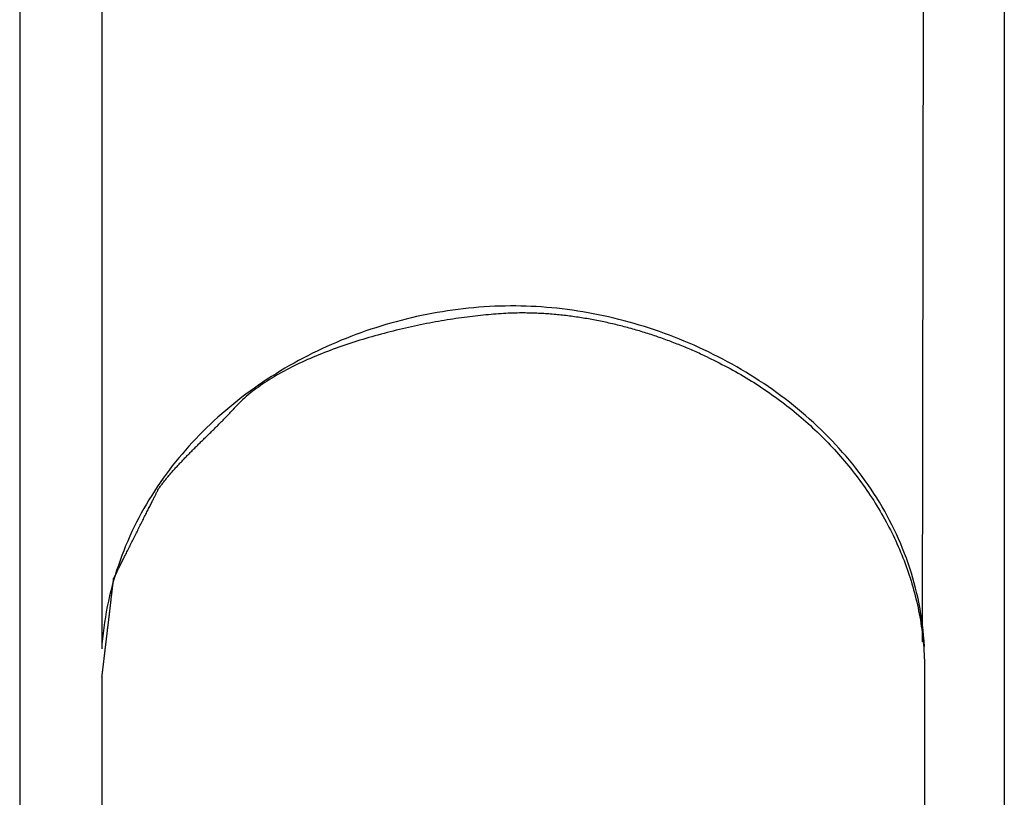
# Model space of a CAD drawing. Extents: x 692 to 1446, y -309 to 998.
# Drawn here: x 837 to 879, y 591 to 624 of the extents above; entities that cross this region are included whole.
import ezdxf

# ---------------------------------------------------------------- set-up
doc = ezdxf.new("R2010")
doc.units = 0
doc.layers.add('EBENE_1', color=160, linetype='CONTINUOUS')

msp = doc.modelspace()

# ---------------------------------------------------------------- linework, layer by layer
at = {"layer": 'EBENE_1', "color": 7}
for p, q in [((837.44, 684.895), (837.44, 477.893)), ((879.341, 684.895), (879.341, 477.893)), ((840.94, 654.395), (840.94, 597.095)), ((875.94, 654.395), (875.84, 597.394)), ((875.94, 596.594), (875.94, 577.894)), ((840.94, 595.894), (840.94, 577.894))]:
    msp.add_line(p, q, dxfattribs=at)
for points in [[(875.94, 597.194, 0), (875.926, 597.427, 0), (875.908, 597.658, 0), (875.885, 597.888, 0), (875.859, 598.117, 0), (875.829, 598.344, 0), (875.795, 598.57, 0), (875.757, 598.794, 0), (875.715, 599.017, 0), (875.669, 599.238, 0), (875.62, 599.458, 0), (875.567, 599.676, 0), (875.51, 599.893, 0), (875.45, 600.108, 0), (875.386, 600.322, 0), (875.319, 600.534, 0), (875.248, 600.745, 0), (875.174, 600.954, 0), (875.096, 601.161, 0), (875.015, 601.367, 0), (874.931, 601.571, 0), (874.843, 601.774, 0), (874.752, 601.975, 0), (874.658, 602.174, 0), (874.561, 602.371, 0), (874.46, 602.567, 0), (874.357, 602.761, 0), (874.25, 602.954, 0), (874.141, 603.145, 0), (874.028, 603.334, 0), (873.913, 603.521, 0), (873.794, 603.706, 0), (873.673, 603.89, 0), (873.549, 604.072, 0), (873.423, 604.252, 0), (873.293, 604.43, 0), (873.161, 604.607, 0), (873.026, 604.781, 0), (872.889, 604.954, 0), (872.749, 605.125, 0), (872.606, 605.294, 0), (872.461, 605.461, 0), (872.314, 605.626, 0), (872.164, 605.79, 0), (872.012, 605.951, 0), (871.857, 606.111, 0), (871.701, 606.268, 0), (871.542, 606.424, 0), (871.38, 606.577, 0), (871.217, 606.729, 0), (871.052, 606.878, 0), (870.884, 607.026, 0), (870.714, 607.171, 0), (870.543, 607.315, 0), (870.369, 607.456, 0), (870.194, 607.595, 0), (870.016, 607.733, 0), (869.837, 607.868, 0), (869.656, 608.001, 0), (869.473, 608.132, 0), (869.289, 608.26, 0), (869.103, 608.387, 0), (868.915, 608.511, 0), (868.726, 608.634, 0), (868.535, 608.754, 0), (868.342, 608.872, 0), (868.148, 608.987, 0), (867.953, 609.101, 0), (867.756, 609.212, 0), (867.558, 609.321, 0), (867.359, 609.428, 0), (867.158, 609.532, 0), (866.956, 609.634, 0), (866.753, 609.734, 0), (866.549, 609.831, 0), (866.343, 609.927, 0), (866.137, 610.019, 0), (865.929, 610.11, 0), (865.721, 610.198, 0), (865.512, 610.284, 0), (865.301, 610.367, 0), (865.09, 610.448, 0), (864.878, 610.527, 0), (864.665, 610.603, 0), (864.452, 610.676, 0), (864.237, 610.747, 0), (864.022, 610.816, 0), (863.807, 610.882, 0), (863.591, 610.946, 0), (863.374, 611.007, 0), (863.157, 611.066, 0), (862.939, 611.122, 0), (862.721, 611.176, 0), (862.502, 611.227, 0), (862.284, 611.275, 0), (862.064, 611.321, 0), (861.845, 611.365, 0), (861.625, 611.405, 0), (861.405, 611.443, 0), (861.185, 611.479, 0), (860.965, 611.512, 0), (860.745, 611.542, 0), (860.525, 611.569, 0), (860.305, 611.594, 0), (860.085, 611.616, 0), (859.865, 611.635, 0), (859.645, 611.652, 0), (859.425, 611.666, 0), (859.206, 611.677, 0), (858.987, 611.686, 0), (858.768, 611.691, 0), (858.549, 611.694, 0), (858.328, 611.694, 0), (858.104, 611.691, 0), (857.881, 611.686, 0), (857.657, 611.678, 0), (857.433, 611.667, 0), (857.21, 611.653, 0), (856.986, 611.637, 0), (856.763, 611.618, 0), (856.54, 611.597, 0), (856.317, 611.573, 0), (856.094, 611.546, 0), (855.872, 611.516, 0), (855.65, 611.484, 0), (855.428, 611.45, 0), (855.207, 611.413, 0), (854.986, 611.373, 0), (854.766, 611.331, 0), (854.546, 611.286, 0), (854.327, 611.238, 0), (854.108, 611.189, 0), (853.89, 611.136, 0), (853.672, 611.081, 0), (853.455, 611.024, 0), (853.239, 610.964, 0), (853.023, 610.901, 0), (852.809, 610.837, 0), (852.595, 610.769, 0), (852.382, 610.7, 0), (852.17, 610.628, 0), (851.958, 610.553, 0), (851.748, 610.476, 0), (851.539, 610.397, 0), (851.33, 610.315, 0), (851.123, 610.231, 0), (850.917, 610.144, 0), (850.711, 610.056, 0), (850.507, 609.965, 0), (850.305, 609.871, 0), (850.103, 609.775, 0), (849.903, 609.677, 0), (849.703, 609.577, 0), (849.506, 609.474, 0), (849.309, 609.369, 0), (849.114, 609.262, 0), (848.92, 609.153, 0), (848.728, 609.041, 0), (848.537, 608.927, 0), (848.348, 608.811, 0), (848.16, 608.693, 0), (847.974, 608.573, 0), (847.79, 608.45, 0), (847.607, 608.325, 0), (847.426, 608.198, 0), (847.246, 608.069, 0), (847.069, 607.938, 0), (846.893, 607.804, 0), (846.719, 607.669, 0), (846.547, 607.531, 0), (846.376, 607.392, 0), (846.208, 607.25, 0), (846.041, 607.106, 0), (845.877, 606.96, 0), (845.714, 606.812, 0), (845.554, 606.662, 0), (845.396, 606.51, 0), (845.24, 606.356, 0), (845.086, 606.2, 0), (844.934, 606.042, 0), (844.784, 605.883, 0), (844.637, 605.721, 0), (844.492, 605.557, 0), (844.349, 605.391, 0), (844.209, 605.223, 0), (844.071, 605.054, 0), (843.935, 604.882, 0), (843.802, 604.709, 0), (843.672, 604.533, 0), (843.544, 604.356, 0), (843.418, 604.177, 0), (843.295, 603.996, 0), (843.175, 603.813, 0), (843.058, 603.628, 0), (842.943, 603.442, 0), (842.831, 603.254, 0), (842.721, 603.064, 0), (842.615, 602.872, 0), (842.511, 602.678, 0), (842.41, 602.483, 0), (842.312, 602.286, 0), (842.217, 602.087, 0), (842.125, 601.886, 0), (842.036, 601.684, 0), (841.95, 601.48, 0), (841.868, 601.274, 0), (841.788, 601.067, 0), (841.711, 600.858, 0), (841.638, 600.647, 0), (841.567, 600.435, 0), (841.5, 600.221, 0), (841.437, 600.005, 0), (841.376, 599.788, 0), (841.319, 599.569, 0), (841.266, 599.348, 0), (841.215, 599.126, 0), (841.169, 598.903, 0), (841.125, 598.677, 0), (841.085, 598.451, 0), (841.049, 598.222, 0), (841.017, 597.992, 0), (840.987, 597.761, 0), (840.962, 597.528, 0), (840.94, 597.294, 0)], [(866.74, 609.494, 0), (866.676, 609.525, 0), (866.612, 609.556, 0), (866.547, 609.586, 0), (866.482, 609.617, 0), (866.417, 609.647, 0), (866.352, 609.677, 0), (866.287, 609.707, 0), (866.221, 609.736, 0), (866.155, 609.765, 0), (866.089, 609.794, 0), (866.023, 609.823, 0), (865.956, 609.852, 0), (865.889, 609.88, 0), (865.823, 609.909, 0), (865.755, 609.937, 0), (865.688, 609.965, 0), (865.621, 609.992, 0), (865.553, 610.019, 0), (865.485, 610.047, 0), (865.417, 610.074, 0), (865.349, 610.1, 0), (865.281, 610.127, 0), (865.213, 610.153, 0), (865.144, 610.179, 0), (865.075, 610.205, 0), (865.006, 610.23, 0), (864.937, 610.256, 0), (864.868, 610.281, 0), (864.798, 610.306, 0), (864.729, 610.33, 0), (864.659, 610.354, 0), (864.589, 610.379, 0), (864.519, 610.402, 0), (864.449, 610.426, 0), (864.379, 610.45, 0), (864.309, 610.473, 0), (864.238, 610.496, 0), (864.167, 610.518, 0), (864.097, 610.541, 0), (864.026, 610.563, 0), (863.955, 610.585, 0), (863.884, 610.606, 0), (863.813, 610.628, 0), (863.741, 610.649, 0), (863.67, 610.67, 0), (863.598, 610.69, 0), (863.527, 610.71, 0), (863.455, 610.73, 0), (863.383, 610.75, 0), (863.312, 610.77, 0), (863.24, 610.789, 0), (863.168, 610.808, 0), (863.095, 610.827, 0), (863.023, 610.845, 0), (862.951, 610.863, 0), (862.879, 610.881, 0), (862.806, 610.899, 0), (862.734, 610.916, 0), (862.661, 610.933, 0), (862.589, 610.95, 0), (862.516, 610.966, 0), (862.443, 610.983, 0), (862.371, 610.998, 0), (862.298, 611.014, 0), (862.225, 611.029, 0), (862.152, 611.044, 0), (862.079, 611.059, 0), (862.006, 611.074, 0), (861.933, 611.088, 0), (861.86, 611.102, 0), (861.787, 611.115, 0), (861.714, 611.128, 0), (861.641, 611.141, 0), (861.568, 611.154, 0), (861.495, 611.166, 0), (861.421, 611.178, 0), (861.348, 611.19, 0), (861.275, 611.201, 0), (861.202, 611.212, 0), (861.129, 611.223, 0), (861.056, 611.234, 0), (860.983, 611.244, 0), (860.909, 611.254, 0), (860.836, 611.263, 0), (860.763, 611.272, 0), (860.69, 611.281, 0), (860.617, 611.29, 0), (860.544, 611.298, 0), (860.471, 611.306, 0), (860.398, 611.314, 0), (860.325, 611.321, 0), (860.252, 611.328, 0), (860.179, 611.334, 0), (860.106, 611.341, 0), (860.033, 611.347, 0), (859.96, 611.352, 0), (859.888, 611.357, 0), (859.815, 611.362, 0), (859.742, 611.367, 0), (859.67, 611.371, 0), (859.597, 611.375, 0), (859.525, 611.378, 0), (859.452, 611.382, 0), (859.38, 611.384, 0), (859.308, 611.387, 0), (859.236, 611.389, 0), (859.164, 611.391, 0), (859.092, 611.392, 0), (859.02, 611.393, 0), (858.948, 611.394, 0), (858.876, 611.394, 0), (858.795, 611.394, 0), (858.705, 611.394, 0), (858.612, 611.392, 0), (858.518, 611.39, 0), (858.423, 611.388, 0), (858.326, 611.384, 0), (858.227, 611.38, 0), (858.127, 611.375, 0), (858.026, 611.37, 0), (857.923, 611.364, 0), (857.819, 611.357, 0), (857.714, 611.349, 0), (857.607, 611.341, 0), (857.499, 611.332, 0), (857.39, 611.323, 0), (857.28, 611.312, 0), (857.168, 611.302, 0), (857.056, 611.29, 0), (856.942, 611.278, 0), (856.827, 611.265, 0), (856.712, 611.251, 0), (856.595, 611.237, 0), (856.478, 611.222, 0), (856.359, 611.206, 0), (856.24, 611.19, 0), (856.12, 611.173, 0), (855.999, 611.155, 0), (855.877, 611.137, 0), (855.755, 611.118, 0), (855.632, 611.098, 0), (855.508, 611.077, 0), (855.384, 611.056, 0), (855.259, 611.035, 0), (855.133, 611.012, 0), (855.007, 610.989, 0), (854.88, 610.965, 0), (854.753, 610.941, 0), (854.626, 610.916, 0), (854.498, 610.89, 0), (854.37, 610.863, 0), (854.242, 610.836, 0), (854.113, 610.808, 0), (853.984, 610.78, 0), (853.855, 610.75, 0), (853.725, 610.721, 0), (853.596, 610.69, 0), (853.466, 610.659, 0), (853.336, 610.627, 0), (853.207, 610.594, 0), (853.077, 610.561, 0), (852.947, 610.527, 0), (852.817, 610.493, 0), (852.688, 610.457, 0), (852.558, 610.421, 0), (852.429, 610.385, 0), (852.3, 610.347, 0), (852.171, 610.309, 0), (852.042, 610.271, 0), (851.914, 610.232, 0), (851.786, 610.192, 0), (851.659, 610.151, 0), (851.531, 610.11, 0), (851.405, 610.068, 0), (851.278, 610.025, 0), (851.152, 609.982, 0), (851.027, 609.938, 0), (850.903, 609.893, 0), (850.778, 609.848, 0), (850.655, 609.802, 0), (850.532, 609.755, 0), (850.41, 609.708, 0), (850.289, 609.66, 0), (850.168, 609.611, 0), (850.049, 609.562, 0), (849.93, 609.512, 0), (849.812, 609.461, 0), (849.695, 609.41, 0), (849.579, 609.358, 0), (849.464, 609.305, 0), (849.349, 609.252, 0), (849.236, 609.198, 0), (849.124, 609.143, 0), (849.014, 609.088, 0), (848.904, 609.032, 0), (848.795, 608.975, 0), (848.688, 608.918, 0), (848.582, 608.86, 0), (848.477, 608.801, 0), (848.374, 608.742, 0), (848.272, 608.682, 0), (848.171, 608.621, 0), (848.072, 608.56, 0), (847.974, 608.498, 0), (847.878, 608.435, 0), (847.783, 608.372, 0), (847.69, 608.308, 0), (847.599, 608.243, 0), (847.509, 608.178, 0), (847.42, 608.112, 0), (847.334, 608.045, 0), (847.249, 607.978, 0), (847.166, 607.91, 0), (847.085, 607.842, 0), (847.005, 607.772, 0), (846.928, 607.702, 0), (846.852, 607.632, 0), (846.778, 607.561, 0), (846.707, 607.489, 0), (846.637, 607.416, 0), (846.569, 607.343, 0), (846.504, 607.269, 0), (846.44, 607.195, 0)], [(866.74, 609.494, 0), (866.858, 609.439, 0), (866.976, 609.383, 0), (867.093, 609.325, 0), (867.21, 609.267, 0), (867.327, 609.208, 0), (867.443, 609.148, 0), (867.559, 609.087, 0), (867.674, 609.025, 0), (867.789, 608.962, 0), (867.904, 608.899, 0), (868.018, 608.834, 0), (868.131, 608.769, 0), (868.244, 608.703, 0), (868.357, 608.635, 0), (868.469, 608.567, 0), (868.58, 608.498, 0), (868.691, 608.429, 0), (868.802, 608.358, 0), (868.912, 608.287, 0), (869.022, 608.214, 0), (869.131, 608.141, 0), (869.239, 608.067, 0), (869.347, 607.992, 0), (869.454, 607.917, 0), (869.561, 607.84, 0), (869.667, 607.763, 0), (869.773, 607.685, 0), (869.878, 607.606, 0), (869.982, 607.526, 0), (870.086, 607.446, 0), (870.189, 607.365, 0), (870.292, 607.283, 0), (870.393, 607.2, 0), (870.495, 607.116, 0), (870.595, 607.032, 0), (870.695, 606.946, 0), (870.794, 606.86, 0), (870.893, 606.774, 0), (870.991, 606.686, 0), (871.088, 606.598, 0), (871.185, 606.509, 0), (871.28, 606.419, 0), (871.375, 606.329, 0), (871.47, 606.238, 0), (871.563, 606.146, 0), (871.656, 606.053, 0), (871.748, 605.96, 0), (871.84, 605.866, 0), (871.93, 605.771, 0), (872.02, 605.676, 0), (872.109, 605.58, 0), (872.197, 605.483, 0), (872.285, 605.385, 0), (872.371, 605.287, 0), (872.457, 605.188, 0), (872.542, 605.089, 0), (872.626, 604.988, 0), (872.709, 604.887, 0), (872.792, 604.786, 0), (872.873, 604.684, 0), (872.954, 604.581, 0), (873.034, 604.477, 0), (873.113, 604.373, 0), (873.191, 604.268, 0), (873.268, 604.163, 0), (873.344, 604.057, 0), (873.419, 603.95, 0), (873.494, 603.843, 0), (873.567, 603.735, 0), (873.639, 603.627, 0), (873.711, 603.517, 0), (873.782, 603.408, 0), (873.851, 603.297, 0), (873.92, 603.187, 0), (873.987, 603.075, 0), (874.054, 602.963, 0), (874.12, 602.85, 0), (874.184, 602.737, 0), (874.248, 602.624, 0), (874.311, 602.509, 0), (874.372, 602.394, 0), (874.433, 602.279, 0), (874.492, 602.163, 0), (874.55, 602.046, 0), (874.608, 601.929, 0), (874.664, 601.812, 0), (874.719, 601.694, 0), (874.773, 601.575, 0), (874.826, 601.456, 0), (874.878, 601.336, 0), (874.929, 601.216, 0), (874.978, 601.096, 0), (875.027, 600.975, 0), (875.074, 600.853, 0), (875.12, 600.731, 0), (875.165, 600.608, 0), (875.209, 600.485, 0), (875.252, 600.362, 0), (875.293, 600.238, 0), (875.334, 600.113, 0), (875.373, 599.988, 0), (875.411, 599.863, 0), (875.447, 599.737, 0), (875.483, 599.611, 0), (875.517, 599.484, 0), (875.55, 599.357, 0), (875.582, 599.229, 0), (875.612, 599.101, 0), (875.641, 598.973, 0), (875.669, 598.844, 0), (875.696, 598.714, 0), (875.721, 598.585, 0), (875.745, 598.455, 0), (875.768, 598.324, 0), (875.789, 598.193, 0), (875.809, 598.062, 0), (875.828, 597.93, 0), (875.845, 597.798, 0), (875.862, 597.666, 0), (875.876, 597.533, 0), (875.89, 597.4, 0), (875.901, 597.267, 0), (875.912, 597.133, 0), (875.921, 596.999, 0), (875.929, 596.864, 0), (875.935, 596.729, 0), (875.94, 596.594, 0)], [(840.94, 595.894, 0), (840.94, 595.895, 0), (840.941, 595.896, 0), (840.941, 595.898, 0), (840.941, 595.9, 0), (840.941, 595.904, 0), (840.942, 595.908, 0), (840.943, 595.912, 0), (840.943, 595.918, 0), (840.944, 595.924, 0), (840.945, 595.931, 0), (840.946, 595.938, 0), (840.947, 595.946, 0), (840.948, 595.955, 0), (840.949, 595.964, 0), (840.95, 595.973, 0), (840.951, 595.984, 0), (840.952, 595.995, 0), (840.954, 596.006, 0), (840.955, 596.018, 0), (840.957, 596.03, 0), (840.958, 596.043, 0), (840.96, 596.056, 0), (840.961, 596.07, 0), (840.963, 596.084, 0), (840.965, 596.099, 0), (840.966, 596.114, 0), (840.968, 596.129, 0), (840.97, 596.145, 0), (840.972, 596.161, 0), (840.974, 596.178, 0), (840.976, 596.194, 0), (840.978, 596.211, 0), (840.98, 596.229, 0), (840.982, 596.247, 0), (840.984, 596.265, 0), (840.987, 596.283, 0), (840.989, 596.301, 0), (840.991, 596.32, 0), (840.993, 596.339, 0), (840.995, 596.358, 0), (840.998, 596.377, 0), (841, 596.397, 0), (841.002, 596.416, 0), (841.005, 596.436, 0), (841.007, 596.456, 0), (841.009, 596.476, 0), (841.012, 596.496, 0), (841.014, 596.516, 0), (841.017, 596.536, 0), (841.019, 596.556, 0), (841.021, 596.576, 0), (841.024, 596.597, 0), (841.026, 596.617, 0), (841.029, 596.637, 0), (841.031, 596.657, 0), (841.033, 596.677, 0), (841.036, 596.697, 0), (841.038, 596.717, 0), (841.04, 596.737, 0), (841.043, 596.757, 0), (841.045, 596.777, 0), (841.047, 596.796, 0), (841.05, 596.816, 0), (841.052, 596.835, 0), (841.054, 596.854, 0), (841.057, 596.873, 0), (841.059, 596.891, 0), (841.061, 596.91, 0), (841.063, 596.928, 0), (841.065, 596.946, 0), (841.067, 596.964, 0), (841.069, 596.981, 0), (841.071, 596.998, 0), (841.073, 597.015, 0), (841.075, 597.031, 0), (841.077, 597.047, 0), (841.079, 597.063, 0), (841.081, 597.078, 0), (841.083, 597.093, 0), (841.084, 597.107, 0), (841.086, 597.122, 0), (841.088, 597.135, 0), (841.089, 597.148, 0), (841.091, 597.161, 0), (841.092, 597.173, 0), (841.094, 597.185, 0), (841.095, 597.196, 0), (841.096, 597.207, 0), (841.097, 597.217, 0), (841.099, 597.227, 0), (841.1, 597.236, 0), (841.101, 597.244, 0), (841.102, 597.252, 0), (841.102, 597.259, 0), (841.103, 597.266, 0), (841.104, 597.272, 0), (841.105, 597.277, 0), (841.105, 597.281, 0), (841.106, 597.285, 0), (841.106, 597.289, 0), (841.106, 597.291, 0), (841.106, 597.293, 0), (841.106, 597.294, 0), (841.107, 597.294, 0), (841.107, 597.295, 0), (841.107, 597.298, 0), (841.107, 597.302, 0), (841.108, 597.308, 0), (841.109, 597.315, 0), (841.11, 597.323, 0), (841.111, 597.333, 0), (841.113, 597.344, 0), (841.114, 597.357, 0), (841.116, 597.37, 0), (841.117, 597.386, 0), (841.119, 597.402, 0), (841.121, 597.419, 0), (841.124, 597.438, 0), (841.126, 597.458, 0), (841.128, 597.478, 0), (841.131, 597.5, 0), (841.134, 597.523, 0), (841.137, 597.547, 0), (841.14, 597.572, 0), (841.143, 597.598, 0), (841.146, 597.625, 0), (841.149, 597.653, 0), (841.153, 597.681, 0), (841.156, 597.711, 0), (841.16, 597.741, 0), (841.163, 597.772, 0), (841.167, 597.804, 0), (841.171, 597.836, 0), (841.175, 597.869, 0), (841.179, 597.903, 0), (841.183, 597.937, 0), (841.187, 597.972, 0), (841.191, 598.008, 0), (841.196, 598.044, 0), (841.2, 598.081, 0), (841.204, 598.118, 0), (841.209, 598.155, 0), (841.213, 598.193, 0), (841.218, 598.231, 0), (841.223, 598.27, 0), (841.227, 598.309, 0), (841.232, 598.348, 0), (841.237, 598.388, 0), (841.241, 598.427, 0), (841.246, 598.467, 0), (841.251, 598.507, 0), (841.256, 598.547, 0), (841.26, 598.588, 0), (841.265, 598.628, 0), (841.27, 598.669, 0), (841.275, 598.709, 0), (841.28, 598.75, 0), (841.284, 598.79, 0), (841.289, 598.83, 0), (841.294, 598.871, 0), (841.299, 598.911, 0), (841.304, 598.951, 0), (841.308, 598.991, 0), (841.313, 599.03, 0), (841.318, 599.069, 0), (841.322, 599.108, 0), (841.327, 599.147, 0), (841.331, 599.185, 0), (841.336, 599.223, 0), (841.34, 599.261, 0), (841.345, 599.298, 0), (841.349, 599.335, 0), (841.354, 599.371, 0), (841.358, 599.407, 0), (841.362, 599.442, 0), (841.366, 599.476, 0), (841.37, 599.51, 0), (841.374, 599.544, 0), (841.378, 599.576, 0), (841.382, 599.608, 0), (841.385, 599.639, 0), (841.389, 599.67, 0), (841.393, 599.699, 0), (841.396, 599.728, 0), (841.399, 599.756, 0), (841.403, 599.783, 0), (841.406, 599.809, 0), (841.409, 599.835, 0), (841.412, 599.859, 0), (841.414, 599.882, 0), (841.417, 599.904, 0), (841.419, 599.925, 0), (841.422, 599.945, 0), (841.424, 599.964, 0), (841.426, 599.982, 0), (841.428, 599.999, 0), (841.43, 600.014, 0), (841.432, 600.028, 0), (841.433, 600.041, 0), (841.435, 600.052, 0), (841.436, 600.062, 0), (841.437, 600.071, 0), (841.438, 600.079, 0), (841.438, 600.085, 0), (841.439, 600.089, 0), (841.439, 600.092, 0), (841.439, 600.094, 0), (841.44, 600.094, 0), (841.441, 600.096, 0), (841.443, 600.101, 0), (841.446, 600.107, 0), (841.45, 600.115, 0), (841.455, 600.125, 0), (841.461, 600.137, 0), (841.468, 600.151, 0), (841.476, 600.166, 0), (841.484, 600.184, 0), (841.494, 600.203, 0), (841.504, 600.224, 0), (841.516, 600.246, 0), (841.528, 600.27, 0), (841.541, 600.296, 0), (841.554, 600.323, 0), (841.568, 600.352, 0), (841.584, 600.382, 0), (841.599, 600.413, 0), (841.616, 600.446, 0), (841.633, 600.481, 0), (841.651, 600.516, 0), (841.669, 600.553, 0), (841.688, 600.591, 0), (841.707, 600.63, 0), (841.728, 600.67, 0), (841.748, 600.711, 0), (841.769, 600.753, 0), (841.791, 600.797, 0), (841.813, 600.841, 0), (841.836, 600.886, 0), (841.859, 600.932, 0), (841.882, 600.979, 0), (841.906, 601.027, 0), (841.93, 601.075, 0), (841.955, 601.124, 0), (841.98, 601.174, 0), (842.005, 601.224, 0), (842.031, 601.275, 0), (842.056, 601.327, 0), (842.082, 601.379, 0), (842.109, 601.432, 0), (842.135, 601.485, 0), (842.162, 601.538, 0), (842.189, 601.592, 0), (842.216, 601.646, 0), (842.243, 601.7, 0), (842.27, 601.754, 0), (842.297, 601.809, 0), (842.325, 601.864, 0), (842.352, 601.918, 0), (842.38, 601.973, 0), (842.407, 602.028, 0), (842.435, 602.083, 0), (842.462, 602.138, 0), (842.489, 602.193, 0), (842.517, 602.247, 0), (842.544, 602.302, 0), (842.571, 602.356, 0), (842.598, 602.41, 0), (842.625, 602.463, 0), (842.651, 602.517, 0), (842.678, 602.57, 0), (842.704, 602.622, 0), (842.73, 602.674, 0), (842.756, 602.725, 0), (842.781, 602.776, 0), (842.806, 602.826, 0), (842.831, 602.876, 0), (842.856, 602.925, 0), (842.88, 602.973, 0), (842.904, 603.021, 0), (842.927, 603.067, 0), (842.95, 603.113, 0), (842.972, 603.158, 0), (842.994, 603.202, 0), (843.016, 603.245, 0), (843.037, 603.287, 0), (843.057, 603.328, 0), (843.077, 603.368, 0), (843.097, 603.407, 0), (843.116, 603.445, 0), (843.134, 603.481, 0), (843.151, 603.516, 0), (843.168, 603.55, 0), (843.185, 603.583, 0), (843.2, 603.614, 0), (843.215, 603.643, 0), (843.229, 603.672, 0), (843.243, 603.699, 0), (843.255, 603.724, 0), (843.267, 603.747, 0), (843.278, 603.77, 0), (843.288, 603.79, 0), (843.298, 603.809, 0), (843.306, 603.826, 0), (843.314, 603.841, 0), (843.321, 603.854, 0), (843.326, 603.866, 0), (843.331, 603.875, 0), (843.335, 603.883, 0), (843.338, 603.889, 0), (843.34, 603.892, 0), (843.34, 603.894, 0), (843.358, 603.918, 0), (843.381, 603.951, 0), (843.404, 603.983, 0), (843.428, 604.015, 0), (843.452, 604.048, 0), (843.476, 604.08, 0), (843.501, 604.113, 0), (843.526, 604.145, 0), (843.551, 604.178, 0), (843.577, 604.211, 0), (843.603, 604.243, 0), (843.629, 604.276, 0), (843.655, 604.308, 0), (843.681, 604.341, 0), (843.708, 604.374, 0), (843.735, 604.406, 0), (843.763, 604.439, 0), (843.79, 604.472, 0), (843.818, 604.504, 0), (843.846, 604.537, 0), (843.874, 604.57, 0), (843.902, 604.602, 0), (843.931, 604.635, 0), (843.96, 604.668, 0), (843.989, 604.7, 0), (844.018, 604.733, 0), (844.047, 604.766, 0), (844.077, 604.799, 0), (844.106, 604.831, 0), (844.136, 604.864, 0), (844.166, 604.897, 0), (844.196, 604.929, 0), (844.227, 604.962, 0), (844.257, 604.995, 0), (844.288, 605.027, 0), (844.319, 605.06, 0), (844.35, 605.093, 0), (844.381, 605.125, 0), (844.412, 605.158, 0), (844.443, 605.191, 0), (844.474, 605.223, 0), (844.506, 605.256, 0), (844.537, 605.288, 0), (844.569, 605.321, 0), (844.601, 605.353, 0), (844.633, 605.386, 0), (844.665, 605.418, 0), (844.697, 605.451, 0), (844.729, 605.483, 0), (844.761, 605.515, 0), (844.793, 605.548, 0), (844.825, 605.58, 0), (844.857, 605.612, 0), (844.89, 605.645, 0), (844.922, 605.677, 0), (844.954, 605.709, 0), (844.987, 605.741, 0), (845.019, 605.773, 0), (845.052, 605.806, 0), (845.084, 605.838, 0), (845.117, 605.87, 0), (845.149, 605.902, 0), (845.181, 605.934, 0), (845.214, 605.965, 0), (845.246, 605.997, 0), (845.279, 606.029, 0), (845.311, 606.061, 0), (845.343, 606.093, 0), (845.376, 606.124, 0), (845.408, 606.156, 0), (845.44, 606.188, 0), (845.472, 606.219, 0), (845.504, 606.251, 0), (845.536, 606.282, 0), (845.568, 606.313, 0), (845.6, 606.345, 0), (845.632, 606.376, 0), (845.664, 606.407, 0), (845.695, 606.438, 0), (845.727, 606.469, 0), (845.758, 606.5, 0), (845.789, 606.531, 0), (845.821, 606.562, 0), (845.852, 606.593, 0), (845.883, 606.624, 0), (845.914, 606.655, 0), (845.944, 606.685, 0), (845.975, 606.716, 0), (846.005, 606.746, 0), (846.035, 606.777, 0), (846.066, 606.807, 0), (846.095, 606.837, 0), (846.125, 606.867, 0), (846.155, 606.898, 0), (846.184, 606.928, 0), (846.214, 606.958, 0), (846.243, 606.988, 0), (846.271, 607.017, 0), (846.3, 607.047, 0), (846.329, 607.077, 0), (846.357, 607.106, 0), (846.385, 607.136, 0), (846.413, 607.165, 0), (846.44, 607.195, 0)]]:
    msp.add_polyline3d(points, dxfattribs=at)

doc.saveas('drawing.dxf')
